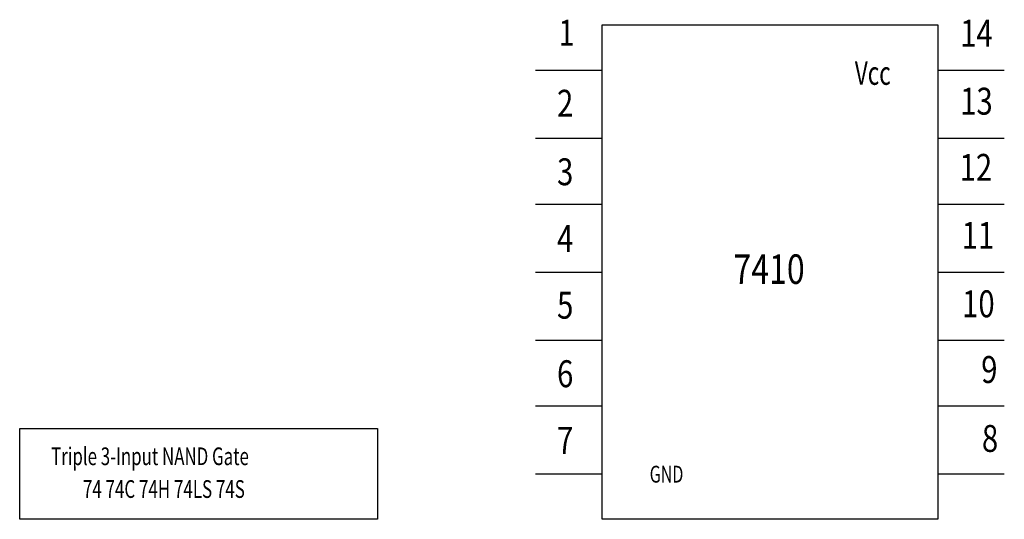
# Model space of a CAD drawing. Extents: x 1.8 to 10.59, y 2 to 6.46.
import ezdxf

# ---------------------------------------------------------------- set-up
doc = ezdxf.new("R2010")
doc.units = 0
doc.header["$LTSCALE"] = 0.5
doc.layers.add('1', color=7, linetype='CONTINUOUS')
doc.styles.add('MONOTXT', font='MONOTXT')

msp = doc.modelspace()

# ---------------------------------------------------------------- linework, layer by layer
at = {"layer": '1', "color": 7}
for p, q in [((6.404049, 6.006742), (6.99824, 6.006742)), ((9.991198, 6.006742), (10.58539, 6.006742)), ((6.404049, 5.4), (6.99824, 5.4)), ((9.991198, 5.4), (10.58539, 5.4)), ((6.404049, 4.813483), (6.99824, 4.813483)), ((9.991198, 4.813483), (10.58539, 4.813483)), ((6.404049, 4.206742), (6.99824, 4.206742)), ((9.991198, 4.206742), (10.58539, 4.206742)), ((6.404049, 3.6), (6.99824, 3.6)), ((9.991198, 3.6), (10.58539, 3.6)), ((6.404049, 3.013484), (6.99824, 3.013484)), ((9.991198, 3.013484), (10.58539, 3.013484)), ((6.404049, 2.406742), (6.99824, 2.406742)), ((9.991198, 2.406742), (10.58539, 2.406742))]:
    msp.add_line(p, q, dxfattribs=at)
for points in [[(6.99824, 2.002247), (6.99824, 6.411236), (9.991198, 6.411236), (9.991198, 2.002247)], [(1.804577, 2.002247), (1.804577, 2.811236), (4.995599, 2.811236), (4.995599, 2.002247)]]:
    msp.add_lwpolyline(points, close=True, dxfattribs=at)

# ---------------------------------------------------------------- texts
at = {"layer": '1', "color": 7, "style": 'MONOTXT'}
for s, height, width, p in [('1', 0.2304, 0.8, (6.611624, 6.226339)), ('14', 0.24, 0.8, (10.19142, 6.216484)), ('2', 0.24, 0.8, (6.596592, 5.591741)), ('13', 0.24, 0.8, (10.19142, 5.610245)), ('3', 0.24, 0.8, (6.596592, 4.980753)), ('12', 0.24, 0.8, (10.18661, 5.020236)), ('11', 0.24, 0.8, (10.20473, 4.413997)), ('4', 0.24, 0.8, (6.596592, 4.385998)), ('7410', 0.2625, 0.8, (8.169304, 4.101501)), ('10', 0.24, 0.8, (10.20862, 3.803762)), ('5', 0.24, 0.8, (6.596592, 3.791241)), ('9', 0.24, 0.8, (10.37926, 3.217747)), ('6', 0.24, 0.8, (6.596592, 3.180255)), ('7', 0.24, 0.8, (6.596592, 2.585501)), ('8', 0.24, 0.8, (10.38568, 2.603285)), ('GND', 0.15, 0.7, (7.422646, 2.329669))]:
    msp.add_text(s, height=height, rotation=0.0000007, dxfattribs=dict(at, width=width)).set_placement(p)
at = {"layer": '1', "color": 7, "style": 'MONOTXT', "width": 0.7}
for s, height, p in [('Vcc', 0.21, (9.252279, 5.876078)), ('Triple 3-Input NAND Gate', 0.1575, (2.084786, 2.485323)), ('74 74C 74H 74LS 74S', 0.1584, (2.368385, 2.193014))]:
    msp.add_text(s, height=height, dxfattribs=at).set_placement(p)

doc.saveas('drawing.dxf')
